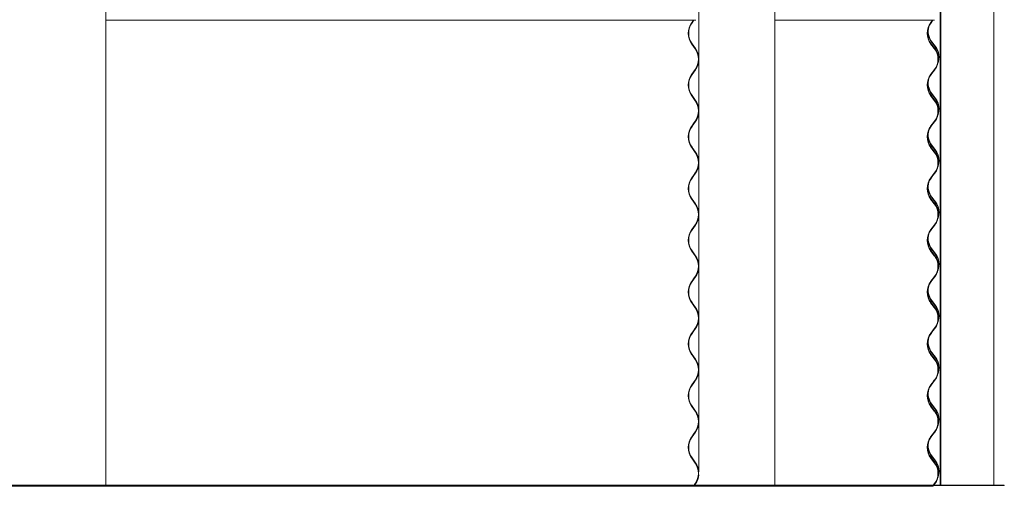
# Model space of a CAD drawing. Units: millimetres. Extents: x -5950 to 5950, y -41445 to 5950.
# Drawn here: x 4499 to 5950, y -33237 to -32550 of the extents above; entities that cross this region are included whole.
import ezdxf

# ---------------------------------------------------------------- set-up
doc = ezdxf.new("R2010")
doc.units = ezdxf.units.MM

msp = doc.modelspace()

# ---------------------------------------------------------------- linework, layer by layer
at = {"color": 7, "linetype": 'Continuous', "lineweight": 0}
for p, q in [((4626.3, -33235.2), (4626.3, -30337.8)), ((5499.9, -30337.8), (5499.9, -33215.6)), ((5612, -33235.2), (5612, -30337.8)), ((5856.4, -30337.8), (5856.4, -33235.2)), ((5934.6, -33235.2), (5934.6, -30337.8)), ((5855.5, -30479.4), (5855.5, -33235.2)), ((5855.6, -30478.6), (5855.6, -33235.2)), ((4626.3, -32550.9), (5495.3, -32550.9)), ((5491.7, -32550.9), (5489.4, -32554.2)), ((5489.9, -32554.5), (5492.4, -32550.9)), ((5612, -32550.9), (5847.1, -32550.9)), ((5841.3, -32554.5), (5844.1, -32550.9)), ((5841.3, -32554.5), (5844.1, -32550.9)), ((5844.2, -32550.9), (5841.7, -32554.2)), ((5842.2, -32554.5), (5844.9, -32550.9)), ((5489.4, -32585.8), (5494.6, -32593)), ((5495, -32592.6), (5489.9, -32585.5)), ((5846.8, -32592.6), (5841.3, -32585.5)), ((5846.8, -32592.6), (5841.3, -32585.5)), ((5841.7, -32585.8), (5847.2, -32593)), ((5847.7, -32592.6), (5842.2, -32585.5)), ((5842.7, -32582.8), (5848.2, -32590)), ((5848.7, -32589.6), (5843.2, -32582.5)), ((5852.8, -32605.1), (5852.8, -32606.1)), ((5494.6, -32623.2), (5492, -32626.8)), ((5492.4, -32627.1), (5495, -32623.6)), ((5844.1, -32627.1), (5846.8, -32623.6)), ((5844.1, -32627.1), (5846.8, -32623.6)), ((5847.2, -32623.2), (5844.5, -32626.8)), ((5844.9, -32627.1), (5847.7, -32623.6)), ((5492, -32626.8), (5489.4, -32630.4)), ((5489.9, -32630.7), (5492.4, -32627.1)), ((5841.3, -32630.7), (5844.1, -32627.1)), ((5841.3, -32630.7), (5844.1, -32627.1)), ((5844.5, -32626.8), (5841.7, -32630.4)), ((5842.2, -32630.7), (5844.9, -32627.1)), ((5489.4, -32662), (5494.6, -32669.2)), ((5495, -32668.8), (5489.9, -32661.7)), ((5846.8, -32668.8), (5841.3, -32661.7)), ((5846.8, -32668.8), (5841.3, -32661.7)), ((5841.7, -32662), (5847.2, -32669.2)), ((5847.7, -32668.8), (5842.2, -32661.7)), ((5842.7, -32659), (5848.2, -32666.2)), ((5848.7, -32665.8), (5843.2, -32658.7)), ((5852.8, -32681.3), (5852.8, -32682.3)), ((5492, -32703), (5489.4, -32706.6)), ((5489.9, -32706.9), (5492.4, -32703.3)), ((5494.6, -32699.4), (5492, -32703)), ((5492.4, -32703.3), (5495, -32699.8)), ((5841.3, -32706.9), (5844.1, -32703.3)), ((5841.3, -32706.9), (5844.1, -32703.3)), ((5844.5, -32703), (5841.7, -32706.6)), ((5842.2, -32706.9), (5844.9, -32703.3)), ((5844.1, -32703.3), (5846.8, -32699.8)), ((5844.1, -32703.3), (5846.8, -32699.8)), ((5847.2, -32699.4), (5844.5, -32703)), ((5844.9, -32703.3), (5847.7, -32699.8)), ((5489.4, -32738.2), (5494.6, -32745.4)), ((5495, -32745), (5489.9, -32737.9)), ((5846.8, -32745), (5841.3, -32737.9)), ((5846.8, -32745), (5841.3, -32737.9)), ((5841.7, -32738.2), (5847.2, -32745.4)), ((5847.7, -32745), (5842.2, -32737.9)), ((5842.7, -32735.2), (5848.2, -32742.4)), ((5848.7, -32742), (5843.2, -32734.9)), ((5852.8, -32757.5), (5852.8, -32758.5)), ((5492, -32779.2), (5489.4, -32782.8)), ((5489.9, -32783.1), (5492.4, -32779.5)), ((5494.6, -32775.6), (5492, -32779.2)), ((5492.4, -32779.5), (5495, -32776)), ((5841.3, -32783.1), (5844.1, -32779.5)), ((5841.3, -32783.1), (5844.1, -32779.5)), ((5844.5, -32779.2), (5841.7, -32782.8)), ((5842.2, -32783.1), (5844.9, -32779.5)), ((5844.1, -32779.5), (5846.8, -32776)), ((5844.1, -32779.5), (5846.8, -32776)), ((5847.2, -32775.6), (5844.5, -32779.2)), ((5844.9, -32779.5), (5847.7, -32776)), ((5842.7, -32811.4), (5848.2, -32818.6)), ((5848.7, -32818.2), (5843.2, -32811.1)), ((5489.4, -32814.4), (5494.6, -32821.6)), ((5495, -32821.2), (5489.9, -32814.1)), ((5846.8, -32821.2), (5841.3, -32814.1)), ((5846.8, -32821.2), (5841.3, -32814.1)), ((5841.7, -32814.4), (5847.2, -32821.6)), ((5847.7, -32821.2), (5842.2, -32814.1)), ((5852.8, -32833.7), (5852.8, -32834.7)), ((5492, -32855.4), (5489.4, -32859)), ((5489.9, -32859.3), (5492.4, -32855.7)), ((5494.6, -32851.8), (5492, -32855.4)), ((5492.4, -32855.7), (5495, -32852.2)), ((5841.3, -32859.3), (5844.1, -32855.7)), ((5841.3, -32859.3), (5844.1, -32855.7)), ((5844.5, -32855.4), (5841.7, -32859)), ((5842.2, -32859.3), (5844.9, -32855.7)), ((5844.1, -32855.7), (5846.8, -32852.2)), ((5844.1, -32855.7), (5846.8, -32852.2)), ((5847.2, -32851.8), (5844.5, -32855.4)), ((5844.9, -32855.7), (5847.7, -32852.2)), ((5489.4, -32890.6), (5494.6, -32897.8)), ((5495, -32897.4), (5489.9, -32890.3)), ((5846.8, -32897.4), (5841.3, -32890.3)), ((5846.8, -32897.4), (5841.3, -32890.3)), ((5841.7, -32890.6), (5847.2, -32897.8)), ((5847.7, -32897.4), (5842.2, -32890.3)), ((5842.7, -32887.6), (5848.2, -32894.8)), ((5848.7, -32894.4), (5843.2, -32887.3)), ((5852.8, -32909.9), (5852.8, -32910.9)), ((5494.6, -32928), (5492, -32931.6)), ((5492.4, -32931.9), (5495, -32928.4)), ((5844.1, -32931.9), (5846.8, -32928.4)), ((5844.1, -32931.9), (5846.8, -32928.4)), ((5847.2, -32928), (5844.5, -32931.6)), ((5844.9, -32931.9), (5847.7, -32928.4)), ((5492, -32931.6), (5489.4, -32935.2)), ((5489.9, -32935.5), (5492.4, -32931.9)), ((5841.3, -32935.5), (5844.1, -32931.9)), ((5841.3, -32935.5), (5844.1, -32931.9)), ((5844.5, -32931.6), (5841.7, -32935.2)), ((5842.2, -32935.5), (5844.9, -32931.9)), ((5489.4, -32966.8), (5494.6, -32974)), ((5495, -32973.6), (5489.9, -32966.5)), ((5846.8, -32973.6), (5841.3, -32966.5)), ((5846.8, -32973.6), (5841.3, -32966.5)), ((5841.7, -32966.8), (5847.2, -32974)), ((5847.7, -32973.6), (5842.2, -32966.5)), ((5842.7, -32963.8), (5848.2, -32971)), ((5848.7, -32970.6), (5843.2, -32963.5)), ((5852.8, -32986.1), (5852.8, -32987.1)), ((5492, -33007.8), (5489.4, -33011.4)), ((5489.9, -33011.7), (5492.4, -33008.1)), ((5494.6, -33004.2), (5492, -33007.8)), ((5492.4, -33008.1), (5495, -33004.6)), ((5841.3, -33011.7), (5844.1, -33008.1)), ((5841.3, -33011.7), (5844.1, -33008.1)), ((5844.5, -33007.8), (5841.7, -33011.4)), ((5842.2, -33011.7), (5844.9, -33008.1)), ((5844.1, -33008.1), (5846.8, -33004.6)), ((5844.1, -33008.1), (5846.8, -33004.6)), ((5847.2, -33004.2), (5844.5, -33007.8)), ((5844.9, -33008.1), (5847.7, -33004.6)), ((5489.4, -33043), (5494.6, -33050.2)), ((5495, -33049.8), (5489.9, -33042.7)), ((5846.8, -33049.8), (5841.3, -33042.7)), ((5846.8, -33049.8), (5841.3, -33042.7)), ((5841.7, -33043), (5847.2, -33050.2)), ((5847.7, -33049.8), (5842.2, -33042.7)), ((5842.7, -33040), (5848.2, -33047.2)), ((5848.7, -33046.8), (5843.2, -33039.7)), ((5852.8, -33062.3), (5852.8, -33063.3)), ((5492, -33084), (5489.4, -33087.6)), ((5489.9, -33087.9), (5492.4, -33084.3)), ((5494.6, -33080.4), (5492, -33084)), ((5492.4, -33084.3), (5495, -33080.8)), ((5841.3, -33087.9), (5844.1, -33084.3)), ((5841.3, -33087.9), (5844.1, -33084.3)), ((5844.5, -33084), (5841.7, -33087.6)), ((5842.2, -33087.9), (5844.9, -33084.3)), ((5844.1, -33084.3), (5846.8, -33080.8)), ((5844.1, -33084.3), (5846.8, -33080.8)), ((5847.2, -33080.4), (5844.5, -33084)), ((5844.9, -33084.3), (5847.7, -33080.8)), ((5842.7, -33116.2), (5848.2, -33123.4)), ((5848.7, -33123), (5843.2, -33115.9)), ((5489.4, -33119.2), (5494.6, -33126.4)), ((5495, -33126), (5489.9, -33118.9)), ((5846.8, -33126), (5841.3, -33118.9)), ((5846.8, -33126), (5841.3, -33118.9)), ((5841.7, -33119.2), (5847.2, -33126.4)), ((5847.7, -33126), (5842.2, -33118.9)), ((5852.8, -33138.5), (5852.8, -33139.5)), ((5492, -33160.2), (5489.4, -33163.8)), ((5489.9, -33164.1), (5492.4, -33160.5)), ((5494.6, -33156.6), (5492, -33160.2)), ((5492.4, -33160.5), (5495, -33157)), ((5841.3, -33164.1), (5844.1, -33160.5)), ((5841.3, -33164.1), (5844.1, -33160.5)), ((5844.5, -33160.2), (5841.7, -33163.8)), ((5842.2, -33164.1), (5844.9, -33160.5)), ((5844.1, -33160.5), (5846.8, -33157)), ((5844.1, -33160.5), (5846.8, -33157)), ((5847.2, -33156.6), (5844.5, -33160.2)), ((5844.9, -33160.5), (5847.7, -33157)), ((5489.4, -33195.4), (5494.6, -33202.6)), ((5495, -33202.2), (5489.9, -33195.1)), ((5846.8, -33202.2), (5841.3, -33195.1)), ((5846.8, -33202.2), (5841.3, -33195.1)), ((5841.7, -33195.4), (5847.2, -33202.6)), ((5847.7, -33202.2), (5842.2, -33195.1)), ((5842.7, -33192.4), (5848.2, -33199.6)), ((5848.7, -33199.2), (5843.2, -33192.1)), ((5852.8, -33214.7), (5852.8, -33215.7)), ((5494.6, -33232.8), (5492.9, -33235.2)), ((5493.6, -33235.2), (5495, -33233.2)), ((5845.3, -33235.2), (5846.8, -33233.2)), ((5845.3, -33235.2), (5846.8, -33233.2)), ((5847.2, -33232.8), (5845.4, -33235.2)), ((5846.1, -33235.2), (5847.7, -33233.2)), ((2975, -33235.2), (4664.5, -33235.2)), ((2975, -33235.7), (4664.5, -33235.7)), ((4518.7, -33236.7), (4477.5, -33236.7)), ((4518.7, -33236.7), (4560.6, -33236.7)), ((4558, -33235.2), (4558, -33235.7)), ((4558, -33235.2), (5646.6, -33235.2)), ((4558, -33235.7), (5646.6, -33235.7)), ((4560.6, -33236.7), (4561.2, -33235.7)), ((4560.6, -33236.7), (5492.5, -33236.7)), ((4664.5, -33235.2), (4664.5, -33235.7)), ((5492.5, -33235.7), (5492, -33236.4)), ((5492, -33236.4), (5492.4, -33236.7)), ((5492.4, -33236.7), (5493.2, -33235.7)), ((5513.8, -33236.7), (5492.4, -33236.7)), ((5513.8, -33236.7), (5535.9, -33236.7)), ((5535.9, -33236.7), (5536.6, -33235.7)), ((5535.9, -33236.7), (5844.1, -33236.7)), ((5591.2, -33235.2), (5591.2, -33235.7)), ((5591.2, -33235.2), (5950, -33235.2)), ((5591.2, -33235.7), (5950, -33235.7)), ((5646.6, -33235.2), (5646.6, -33235.7)), ((5844.1, -33236.7), (5844.9, -33235.7)), ((5844.1, -33236.7), (5844.9, -33235.7)), ((5844.1, -33236.7), (5844.9, -33236.7)), ((5844.4, -33236.4), (5844.5, -33236.4)), ((5845, -33235.7), (5844.5, -33236.4)), ((5844.5, -33236.4), (5844.9, -33236.7)), ((5844.9, -33236.7), (5845.8, -33235.7)), ((5950, -33235.7), (5950, -33235.2)), ((5950, -33235.2), (5950, -33235.7))]:
    msp.add_line(p, q, dxfattribs=at)
at = {"color": 7, "linetype": 'Continuous', "lineweight": 0, "flags": 128}
for points in [[(5852.6, -32605.2), (5852.6, -32604), (5852.5, -32602.3), (5852.3, -32600.9), (5852.2, -32600), (5852.1, -32599.6), (5852.2, -32599.9), (5852.4, -32600.7), (5852.6, -32602), (5852.8, -32603.7), (5852.8, -32605.1), (5852.8, -32605.1)], [(5852.6, -32681.4), (5852.6, -32680.2), (5852.5, -32678.5), (5852.3, -32677.1), (5852.2, -32676.2), (5852.1, -32675.8), (5852.2, -32676.1), (5852.4, -32676.9), (5852.6, -32678.2), (5852.8, -32679.9), (5852.8, -32681.3), (5852.8, -32681.3)], [(5852.6, -32757.6), (5852.6, -32756.4), (5852.5, -32754.7), (5852.3, -32753.3), (5852.2, -32752.4), (5852.1, -32752), (5852.2, -32752.3), (5852.4, -32753.1), (5852.6, -32754.4), (5852.8, -32756.1), (5852.8, -32757.5), (5852.8, -32757.5)], [(5852.6, -32833.8), (5852.6, -32832.6), (5852.5, -32830.9), (5852.3, -32829.5), (5852.2, -32828.6), (5852.1, -32828.2), (5852.2, -32828.5), (5852.4, -32829.3), (5852.6, -32830.6), (5852.8, -32832.3), (5852.8, -32833.7), (5852.8, -32833.7)], [(5852.6, -32910), (5852.6, -32908.8), (5852.5, -32907.1), (5852.3, -32905.7), (5852.2, -32904.8), (5852.1, -32904.4), (5852.2, -32904.7), (5852.4, -32905.5), (5852.6, -32906.8), (5852.8, -32908.5), (5852.8, -32909.9), (5852.8, -32909.9)], [(5852.6, -32986.2), (5852.6, -32985), (5852.5, -32983.3), (5852.3, -32981.9), (5852.2, -32981), (5852.1, -32980.6), (5852.2, -32980.9), (5852.4, -32981.7), (5852.6, -32983), (5852.8, -32984.7), (5852.8, -32986.1), (5852.8, -32986.1)], [(5852.6, -33062.4), (5852.6, -33061.2), (5852.5, -33059.5), (5852.3, -33058.1), (5852.2, -33057.2), (5852.1, -33056.8), (5852.2, -33057.1), (5852.4, -33057.9), (5852.6, -33059.2), (5852.8, -33060.9), (5852.8, -33062.3), (5852.8, -33062.3)], [(5852.6, -33138.6), (5852.6, -33137.4), (5852.5, -33135.7), (5852.3, -33134.3), (5852.2, -33133.4), (5852.1, -33133), (5852.2, -33133.3), (5852.4, -33134.1), (5852.6, -33135.4), (5852.8, -33137.1), (5852.8, -33138.5), (5852.8, -33138.5)], [(5852.6, -33214.8), (5852.6, -33213.6), (5852.5, -33211.9), (5852.3, -33210.5), (5852.2, -33209.6), (5852.1, -33209.2), (5852.2, -33209.5), (5852.4, -33210.3), (5852.6, -33211.6), (5852.8, -33213.3), (5852.8, -33214.7), (5852.8, -33214.7)]]:
    msp.add_lwpolyline(points, dxfattribs=at)
at = {"color": 7, "linetype": 'Continuous', "lineweight": 0}
for centre, radius, start, end in [((5511.6, -32570), 27.3, 144.5456, 215.4544), ((5511.6, -32570), 26.6, 144.5456, 215.4544), ((5862.3, -32570), 26, 142.5158, 217.4842), ((5862.3, -32570), 25.4, 142.5158, 217.4842), ((5863.3, -32567), 26, 175.9479, 217.4841), ((5863.3, -32567), 25.4, 165.1339, 217.4841), ((5473.4, -32608.1), 26, 324.5456, 35.4544), ((5473.6, -32608), 26.3, 4.3513, 35.5866), ((5827.5, -32608.1), 24.8, 322.5158, 37.4842), ((5827.5, -32608.1), 25.4, 322.5158, 37.4842), ((5828.5, -32605.1), 24.8, 348.9413, 37.4841), ((5828.5, -32605.1), 25.4, 338.0044, 37.4841), ((5473.6, -32608.2), 26.4, 324.4375, 355.6245), ((5511.6, -32646.2), 27.3, 144.5456, 215.4544), ((5511.6, -32646.2), 26.6, 144.5456, 215.4544), ((5862.3, -32646.2), 26, 142.5158, 217.4842), ((5862.3, -32646.2), 25.4, 142.5158, 217.4842), ((5863.3, -32643.2), 25.4, 165.1339, 217.4841), ((5863.3, -32643.2), 26, 175.9395, 217.4841), ((5828.5, -32681.3), 24.8, 348.9417, 37.4841), ((5828.5, -32681.3), 25.4, 338.0128, 37.4841), ((5473.4, -32684.3), 26, 324.5456, 35.4544), ((5473.6, -32684.2), 26.3, 4.3513, 35.5866), ((5827.5, -32684.3), 24.8, 322.5158, 37.4842), ((5827.5, -32684.3), 25.4, 322.5158, 37.4842), ((5473.6, -32684.4), 26.4, 324.4375, 355.6245), ((5511.6, -32722.4), 27.3, 144.5456, 215.4544), ((5511.6, -32722.4), 26.6, 144.5456, 215.4544), ((5862.3, -32722.4), 26, 142.5158, 217.4842), ((5862.3, -32722.4), 25.4, 142.5158, 217.4842), ((5863.3, -32719.4), 26, 175.9632, 217.4841), ((5863.3, -32719.4), 25.4, 165.1339, 217.4841), ((5473.4, -32760.5), 26, 324.5456, 35.4544), ((5473.6, -32760.4), 26.3, 4.3513, 35.5866), ((5827.5, -32760.5), 24.8, 322.5158, 37.4842), ((5827.5, -32760.5), 25.4, 322.5158, 37.4842), ((5828.5, -32757.5), 24.8, 348.9313, 37.4841), ((5828.5, -32757.5), 25.4, 337.9877, 37.4841), ((5473.6, -32760.6), 26.4, 324.4375, 355.6245), ((5511.6, -32798.6), 27.3, 144.5456, 215.4544), ((5511.6, -32798.6), 26.6, 144.5456, 215.4544), ((5862.3, -32798.6), 26, 142.5158, 217.4842), ((5862.3, -32798.6), 25.4, 142.5158, 217.4842), ((5863.3, -32795.6), 26, 175.9315, 217.4841), ((5863.3, -32795.6), 25.4, 165.1339, 217.4841), ((5473.4, -32836.7), 26, 324.5456, 35.4544), ((5473.6, -32836.6), 26.3, 4.3513, 35.5866), ((5827.5, -32836.7), 24.8, 322.5158, 37.4842), ((5827.5, -32836.7), 25.4, 322.5158, 37.4842), ((5828.5, -32833.7), 24.8, 348.9499, 37.4841), ((5828.5, -32833.7), 25.4, 337.9961, 37.4841), ((5473.6, -32836.8), 26.4, 324.4375, 355.6245), ((5511.6, -32874.8), 27.3, 144.5456, 215.4544), ((5511.6, -32874.8), 26.6, 144.5456, 215.4544), ((5862.3, -32874.8), 26, 142.5158, 217.4842), ((5862.3, -32874.8), 25.4, 142.5158, 217.4842), ((5863.3, -32871.8), 26, 175.9465, 217.4841), ((5863.3, -32871.8), 25.4, 165.1256, 217.4841), ((5473.4, -32912.9), 26, 324.5456, 35.4544), ((5473.6, -32912.8), 26.3, 4.3513, 35.5866), ((5827.5, -32912.9), 24.8, 322.5158, 37.4842), ((5827.5, -32912.9), 25.4, 322.5158, 37.4842), ((5828.5, -32909.9), 24.8, 348.9413, 37.4841), ((5828.5, -32909.9), 25.4, 338.0044, 37.4841), ((5473.6, -32913), 26.4, 324.4375, 355.6245), ((5511.6, -32951), 27.3, 144.5456, 215.4544), ((5511.6, -32951), 26.6, 144.5456, 215.4544), ((5862.3, -32951), 26, 142.5158, 217.4842), ((5862.3, -32951), 25.4, 142.5158, 217.4842), ((5863.3, -32948), 25.4, 165.1339, 217.4841), ((5863.3, -32948), 26, 175.9388, 217.4841), ((5828.5, -32986.1), 24.8, 348.9327, 37.4841), ((5828.5, -32986.1), 25.4, 337.9793, 37.4841), ((5473.4, -32989.1), 26, 324.5456, 35.4544), ((5473.6, -32989), 26.3, 4.3513, 35.5866), ((5827.5, -32989.1), 24.8, 322.5158, 37.4842), ((5827.5, -32989.1), 25.4, 322.5158, 37.4842), ((5473.6, -32989.2), 26.4, 324.4375, 355.6245), ((5511.6, -33027.2), 27.3, 144.5456, 215.4544), ((5511.6, -33027.2), 26.6, 144.5456, 215.4544), ((5862.3, -33027.2), 26, 142.5158, 217.4842), ((5862.3, -33027.2), 25.4, 142.5158, 217.4842), ((5863.3, -33024.2), 26, 175.9388, 217.4841), ((5863.3, -33024.2), 25.4, 165.1423, 217.4841), ((5473.4, -33065.3), 26, 324.5456, 35.4544), ((5473.6, -33065.2), 26.3, 4.3513, 35.5866), ((5827.5, -33065.3), 24.8, 322.5158, 37.4842), ((5827.5, -33065.3), 25.4, 322.5158, 37.4842), ((5828.5, -33062.3), 24.8, 348.9223, 37.4841), ((5828.5, -33062.3), 25.4, 337.9877, 37.4841), ((5473.6, -33065.4), 26.4, 324.4375, 355.6245), ((5511.6, -33103.4), 27.3, 144.5456, 215.4544), ((5511.6, -33103.4), 26.6, 144.5456, 215.4544), ((5862.3, -33103.4), 26, 142.5158, 217.4842), ((5862.3, -33103.4), 25.4, 142.5158, 217.4842), ((5863.3, -33100.4), 26, 175.9399, 217.4841), ((5863.3, -33100.4), 25.4, 165.1339, 217.4841), ((5473.4, -33141.5), 26, 324.5456, 35.4544), ((5473.6, -33141.4), 26.3, 4.3513, 35.5866), ((5827.5, -33141.5), 24.8, 322.5158, 37.4842), ((5827.5, -33141.5), 25.4, 322.5158, 37.4842), ((5828.5, -33138.5), 24.8, 348.9326, 37.4841), ((5828.5, -33138.5), 25.4, 337.9793, 37.4841), ((5473.6, -33141.6), 26.4, 324.4375, 355.6245), ((5511.6, -33179.6), 27.3, 144.5456, 215.4544), ((5511.6, -33179.6), 26.6, 144.5456, 215.4544), ((5862.3, -33179.6), 26, 142.5158, 217.4842), ((5862.3, -33179.6), 25.4, 142.5158, 217.4842), ((5863.3, -33176.6), 26, 175.9476, 217.4841), ((5863.3, -33176.6), 25.4, 165.1506, 217.4841), ((5473.4, -33217.7), 26, 324.5456, 35.4544), ((5473.6, -33217.6), 26.3, 4.3513, 35.5866), ((5827.5, -33217.7), 24.8, 322.5158, 37.4842), ((5827.5, -33217.7), 25.4, 322.5158, 37.4842), ((5828.5, -33214.7), 24.8, 348.924, 37.4841), ((5828.5, -33214.7), 25.4, 337.9877, 37.4841), ((5473.6, -33217.8), 26.4, 324.4375, 355.6245)]:
    msp.add_arc(centre, radius, start, end, dxfattribs=at)

doc.saveas('drawing.dxf')
